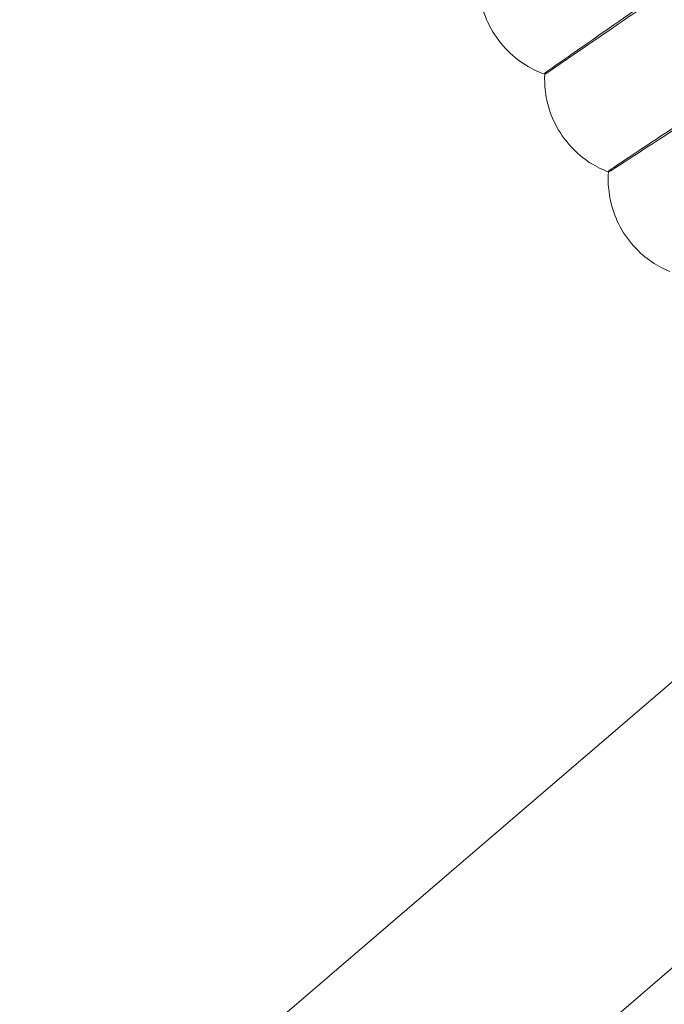
# Model space of a CAD drawing. Units: millimetres. Extents: x -2371 to 4894, y -1748 to 5752.
# Drawn here: x 3608 to 3659, y 2139 to 2219 of the extents above; entities that cross this region are included whole.
import ezdxf

# ---------------------------------------------------------------- set-up
doc = ezdxf.new("R2010")
doc.units = ezdxf.units.MM
doc.header["$MEASUREMENT"] = 0
doc.layers.get('0').update_dxf_attribs({"linetype": 'CONTINUOUS'})

# ---------------------------------------------------------------- blocks, each defined once
blk = doc.blocks.new('A$C60422C8D')
at = {"color": 0, "linetype": 'Continuous', "lineweight": 0}
for p, q in [((3649.768, 2214.226), (3649.768, 2214.323)), ((3649.758, 2213.822), (3649.758, 2213.919)), ((3654.891, 2206.355), (3654.891, 2206.451)), ((3654.869, 2205.758), (3654.869, 2205.854)), ((3671.441, 2175.17), (3598.921, 2112.941)), ((3610.453, 2099.812), (3679.171, 2158.778))]:
    blk.add_line(p, q, dxfattribs=at)
for centre, major_axis, start_param, end_param in [((3326.634, 1998.423), (450, 0.088), 6.252656, 9.394249), ((3326.634, 1998.283), (450, 0.088), 6.252656, 9.394249), ((3326.634, 1998.423), (420, 0.082), 6.252656, 9.394249), ((3326.634, 1998.283), (420, 0.082), 6.252656, 9.394249), ((3326.634, 1998.423), (435, 0.085), 5.59321, 7.118026), ((3326.634, 1998.403), (-435, -0.085), 3.103136, 3.976433), ((3326.634, 1998.323), (435, 0.085), 6.244729, 7.118026), ((3326.634, 1998.303), (-435, -0.085), 2.451618, 3.976433), ((3326.634, 1998.403), (433.5, 0.085), 6.24484, 7.117946), ((3326.634, 1998.323), (433.5, 0.085), 6.24484, 7.117946), ((3326.634, 1998.423), (420, 0.082), 5.594032, 7.117204), ((3326.634, 1998.303), (-420, -0.082), 2.452439, 3.975612)]:
    blk.add_ellipse(centre, major_axis=major_axis, ratio=0.999998, start_param=start_param, end_param=end_param, dxfattribs=at)
for centre, major_axis in [((3326.634, 1998.423), (-450, -0.088)), ((3326.634, 1998.283), (-450, -0.088)), ((3326.634, 1998.423), (-435, -0.085)), ((3326.634, 1998.283), (-435, -0.085)), ((3326.634, 1998.423), (-420, -0.082)), ((3326.634, 1998.283), (-420, -0.082)), ((3326.634, 1998.423), (-405, -0.079)), ((3326.634, 1998.283), (-405, -0.079))]:
    blk.add_ellipse(centre, major_axis=major_axis, ratio=0.999998, dxfattribs=at)
for points, knots in [([(3786.698, 1984.404), (3788.187, 2033.478), (3781.758, 2082.783), (3753.711, 2176.884), (3732.098, 2221.664), (3675.874, 2302.166), (3641.272, 2337.874), (3562.579, 2396.603), (3518.501, 2419.613), (3425.328, 2450.607), (3376.25, 2458.584), (3278.057, 2458.695), (3228.961, 2450.829), (3135.718, 2420.046), (3091.589, 2397.135), (3012.763, 2338.584), (2978.08, 2302.954), (2921.674, 2222.58), (2899.96, 2177.849), (2874.28, 2092.393), (2867.786, 2052.44), (2866.569, 2012.323)], [6.252852, 6.252852, 6.252852, 6.252852, 6.572852, 6.572852, 6.892852, 6.892852, 7.212851, 7.212851, 7.532852, 7.532852, 7.852852, 7.852852, 8.172852, 8.172852, 8.492853, 8.492853, 8.812853, 8.812853, 9.132853, 9.132853, 9.394445, 9.394445, 9.394445, 9.394445]), ([(3746.634, 1998.363), (3746.625, 2043.163), (3739.387, 2087.954), (3711.186, 2173), (3690.226, 2213.24), (3636.703, 2285.097), (3604.149, 2316.701), (3530.74, 2368.074), (3489.897, 2387.834), (3404.053, 2413.507), (3359.068, 2419.415), (3269.507, 2416.781), (3224.946, 2408.239), (3140.76, 2377.566), (3101.149, 2355.441), (3030.885, 2299.843), (3000.245, 2266.38), (2951.037, 2191.502), (2932.479, 2150.099), (2912.541, 2075.571), (2907.808, 2043.353), (2906.827, 2011.019)], [0.000196, 0.000196, 0.000196, 0.000196, 0.320196, 0.320196, 0.640196, 0.640196, 0.960196, 0.960196, 1.280196, 1.280196, 1.600196, 1.600196, 1.920196, 1.920196, 2.240196, 2.240196, 2.560196, 2.560196, 2.880196, 2.880196, 3.11126, 3.11126, 3.11126, 3.11126]), ([(3634.225, 1690.697), (3666.435, 1722.907), (3693.54, 1760.213), (3734.901, 1841.388), (3749.151, 1885.243), (3763.404, 1975.226), (3763.404, 2021.339), (3749.154, 2111.322), (3734.905, 2155.178), (3693.546, 2236.353), (3666.442, 2273.66), (3634.233, 2305.871)], [5.497787, 5.497787, 5.497787, 5.497787, 5.811941, 5.811941, 6.126096, 6.126096, 6.44025, 6.44025, 6.754404, 6.754404, 7.068559, 7.068559, 7.068559, 7.068559]), ([(3623.626, 1701.311), (3654.725, 1732.411), (3680.894, 1768.432), (3720.827, 1846.808), (3734.584, 1889.152), (3748.343, 1976.032), (3748.343, 2020.554), (3734.581, 2107.434), (3720.823, 2149.778), (3680.888, 2228.153), (3654.718, 2264.172), (3623.618, 2295.272)], [5.497812, 5.497812, 5.497812, 5.497812, 5.811967, 5.811967, 6.126121, 6.126121, 6.440275, 6.440275, 6.754429, 6.754429, 7.068583, 7.068583, 7.068583, 7.068583]), ([(3649.768, 2214.323), (3649.768, 2214.33), (3650.325, 2214.722), (3652.569, 2216.287), (3654.304, 2217.493), (3658.734, 2220.566), (3661.386, 2222.404), (3667.264, 2226.476), (3670.434, 2228.671), (3674.025, 2231.156), (3674.391, 2231.41), (3674.757, 2231.663)], [9.513495, 9.513495, 9.513495, 9.513495, 10.622101, 10.622101, 11.801297, 11.801297, 12.979448, 12.979448, 14.156669, 14.156669, 14.290411, 14.290411, 14.290411, 14.290411]), ([(3674.757, 2231.445), (3671.565, 2229.236), (3668.398, 2227.046), (3662.423, 2222.92), (3659.679, 2221.027), (3655.024, 2217.82), (3653.158, 2216.537), (3650.56, 2214.756), (3649.852, 2214.275), (3649.771, 2214.227), (3649.768, 2214.226), (3649.768, 2214.226)], [4.736572, 4.736572, 4.736572, 4.736572, 5.90157, 5.90157, 7.081596, 7.081596, 8.261831, 8.261831, 9.442129, 9.442129, 9.513495, 9.513495, 9.513495, 9.513495]), ([(3654.891, 2206.451), (3654.891, 2206.459), (3655.457, 2206.837), (3657.738, 2208.348), (3659.501, 2209.511), (3664.004, 2212.477), (3666.699, 2214.25), (3672.674, 2218.179), (3675.896, 2220.296), (3679.546, 2222.694), (3679.918, 2222.939), (3680.29, 2223.183)], [9.513495, 9.513495, 9.513495, 9.513495, 10.622101, 10.622101, 11.801297, 11.801297, 12.979448, 12.979448, 14.156669, 14.156669, 14.290411, 14.290411, 14.290411, 14.290411]), ([(3680.29, 2222.965), (3677.046, 2220.834), (3673.826, 2218.721), (3667.754, 2214.74), (3664.965, 2212.914), (3660.234, 2209.821), (3658.337, 2208.583), (3655.696, 2206.865), (3654.976, 2206.401), (3654.894, 2206.356), (3654.891, 2206.355), (3654.891, 2206.355)], [4.736572, 4.736572, 4.736572, 4.736572, 5.90157, 5.90157, 7.081596, 7.081596, 8.261831, 8.261831, 9.442129, 9.442129, 9.513495, 9.513495, 9.513495, 9.513495]), ([(3649.764, 2214.228), (3649.287, 2214.398), (3648.761, 2214.637), (3647.672, 2215.317), (3647.111, 2215.762), (3646.102, 2216.843), (3645.658, 2217.477), (3644.991, 2218.788), (3644.767, 2219.458), (3644.5, 2220.696), (3644.454, 2221.263), (3644.454, 2221.76)], [4.711256482, 4.711256482, 4.711256482, 4.711256482, 4.711715561, 4.711715561, 4.712176021, 4.712176021, 4.712636481, 4.712636481, 4.713096942, 4.713096942, 4.713557402, 4.713557402, 4.713557402, 4.713557402]), ([(3649.758, 2213.919), (3649.758, 2213.947), (3649.758, 2213.974), (3649.759, 2214.029), (3649.759, 2214.057), (3649.76, 2214.111), (3649.761, 2214.138), (3649.763, 2214.191), (3649.764, 2214.218), (3649.766, 2214.271), (3649.767, 2214.297), (3649.768, 2214.323)], [4.7135176127, 4.7135176127, 4.7135176127, 4.7135176127, 4.7135430427, 4.7135430427, 4.7135684727, 4.7135684727, 4.7135939027, 4.7135939027, 4.7136193327, 4.7136193327, 4.7136447626, 4.7136447626, 4.7136447626, 4.7136447626]), ([(3654.885, 2206.358), (3654.425, 2206.535), (3653.92, 2206.777), (3652.877, 2207.455), (3652.341, 2207.894), (3651.372, 2208.953), (3650.943, 2209.572), (3650.293, 2210.859), (3650.071, 2211.521), (3649.805, 2212.752), (3649.758, 2213.321), (3649.758, 2213.822)], [4.711237977, 4.711237977, 4.711237977, 4.711237977, 4.71169218, 4.71169218, 4.712148538, 4.712148538, 4.712604896, 4.712604896, 4.713061255, 4.713061255, 4.713517613, 4.713517613, 4.713517613, 4.713517613]), ([(3654.869, 2205.854), (3654.869, 2205.896), (3654.869, 2205.938), (3654.871, 2206.02), (3654.872, 2206.061), (3654.874, 2206.141), (3654.876, 2206.181), (3654.879, 2206.26), (3654.881, 2206.299), (3654.886, 2206.376), (3654.889, 2206.414), (3654.891, 2206.452)], [4.7134771643, 4.7134771643, 4.7134771643, 4.7134771643, 4.7135147361, 4.7135147361, 4.713552308, 4.713552308, 4.7135898798, 4.7135898798, 4.7136274517, 4.7136274517, 4.7136650235, 4.7136650235, 4.7136650235, 4.7136650235]), ([(3659.814, 2198.366), (3659.371, 2198.549), (3658.886, 2198.796), (3657.888, 2199.471), (3657.375, 2199.903), (3656.445, 2200.941), (3656.032, 2201.546), (3655.4, 2202.809), (3655.181, 2203.461), (3654.917, 2204.684), (3654.869, 2205.254), (3654.869, 2205.758)], [4.711220167, 4.711220167, 4.711220167, 4.711220167, 4.711669206, 4.711669206, 4.712121196, 4.712121196, 4.712573185, 4.712573185, 4.713025175, 4.713025175, 4.713477164, 4.713477164, 4.713477164, 4.713477164])]:
    blk.add_open_spline(points, degree=3, knots=knots, dxfattribs=at)
for points in [[(3649.768, 2214.226), (3649.767, 2214.227), (3649.766, 2214.227), (3649.764, 2214.228)], [(3654.891, 2206.355), (3654.889, 2206.356), (3654.887, 2206.357), (3654.885, 2206.358)]]:
    blk.add_open_spline(points, degree=3, dxfattribs=at)

msp = doc.modelspace()

# ---------------------------------------------------------------- block references
msp.add_blockref('A$C60422C8D', (0, 0))

doc.saveas('drawing.dxf')
